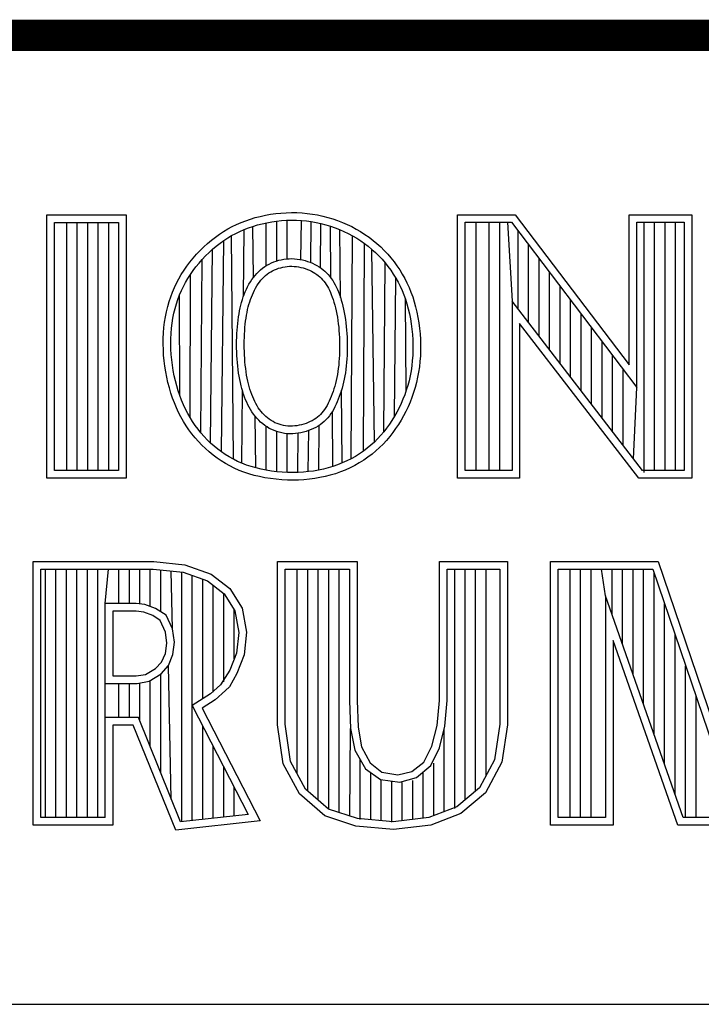
# Model space of a CAD drawing. Units: inches. Extents: x 0 to 34, y 0 to 22.
# Drawn here: x 29.6 to 30, y 2.4 to 3 of the extents above; entities that cross this region are included whole.
import ezdxf

# ---------------------------------------------------------------- set-up
doc = ezdxf.new("R2010")
doc.units = ezdxf.units.IN
doc.header["$LTSCALE"] = 1.87
doc.header["$MEASUREMENT"] = 0
doc.layers.get('0').update_dxf_attribs({"linetype": 'CONTINUOUS'})

msp = doc.modelspace()

# ---------------------------------------------------------------- linework, layer by layer
at = {"color": 2, "linetype": 'CONTINUOUS'}
for p, q in [((29.7497, 2.88488), (29.75299, 2.88548)), ((29.75299, 2.88548), (29.75632, 2.88595)), ((29.75632, 2.88595), (29.75967, 2.8863)), ((29.75967, 2.8863), (29.76305, 2.88652)), ((29.76305, 2.88652), (29.76642, 2.88661)), ((29.76642, 2.88661), (29.7698, 2.88656)), ((29.7698, 2.88656), (29.77316, 2.88638)), ((29.77316, 2.88638), (29.7765, 2.88607)), ((29.7765, 2.88607), (29.77983, 2.88562)), ((29.77983, 2.88562), (29.78312, 2.88505)), ((29.60991, 2.88513), (29.66069, 2.88513)), ((29.60991, 2.71669), (29.60991, 2.88513)), ((29.61479, 2.88025), (29.65581, 2.88025)), ((29.61479, 2.72157), (29.61479, 2.88025)), ((29.62272, 2.72157), (29.62272, 2.88025)), ((29.62943, 2.72157), (29.62943, 2.88025)), ((29.63614, 2.72157), (29.63614, 2.88025)), ((29.64286, 2.72157), (29.64286, 2.88025)), ((29.64957, 2.72157), (29.64957, 2.88025)), ((29.65581, 2.88025), (29.65581, 2.72157)), ((29.66069, 2.88513), (29.66069, 2.71669)), ((29.73129, 2.87895), (29.73418, 2.88021)), ((29.73418, 2.88021), (29.73713, 2.88136)), ((29.73713, 2.88136), (29.74017, 2.88241)), ((29.74017, 2.88241), (29.74328, 2.88334)), ((29.74328, 2.88334), (29.74646, 2.88417)), ((29.7446, 2.87864), (29.7476, 2.87942)), ((29.74646, 2.88417), (29.7497, 2.88488)), ((29.7476, 2.87942), (29.75066, 2.8801)), ((29.75024, 2.85259), (29.75024, 2.88)), ((29.75066, 2.8801), (29.75377, 2.88066)), ((29.75377, 2.88066), (29.75692, 2.88111)), ((29.75692, 2.88111), (29.76009, 2.88144)), ((29.75695, 2.85565), (29.75695, 2.88111)), ((29.76009, 2.88144), (29.76327, 2.88164)), ((29.76327, 2.88164), (29.76645, 2.88173)), ((29.76366, 2.85699), (29.76366, 2.88166)), ((29.76645, 2.88173), (29.76963, 2.88168)), ((29.76963, 2.88168), (29.7728, 2.88151)), ((29.77242, 2.85648), (29.7728, 2.88151)), ((29.7728, 2.88151), (29.77595, 2.88122)), ((29.77595, 2.88122), (29.77908, 2.88079)), ((29.77876, 2.8546), (29.77908, 2.88079)), ((29.77908, 2.88079), (29.78219, 2.88025)), ((29.78219, 2.88025), (29.78527, 2.87959)), ((29.78312, 2.88505), (29.78639, 2.88434)), ((29.785, 2.85124), (29.78527, 2.87959)), ((29.78527, 2.87959), (29.7883, 2.87881)), ((29.78639, 2.88434), (29.78961, 2.88352)), ((29.78961, 2.88352), (29.79279, 2.88257)), ((29.79279, 2.88257), (29.79592, 2.8815)), ((29.79592, 2.8815), (29.79899, 2.88031)), ((29.79899, 2.88031), (29.802, 2.879)), ((29.87266, 2.88524), (29.90947, 2.88524)), ((29.87266, 2.71662), (29.87266, 2.88524)), ((29.87754, 2.88035), (29.90705, 2.88035)), ((29.87754, 2.7215), (29.87754, 2.88035)), ((29.88447, 2.7215), (29.88447, 2.88035)), ((29.89289, 2.7215), (29.89289, 2.88035)), ((29.8996, 2.7215), (29.8996, 2.88035)), ((29.90461, 2.88035), (29.90745, 2.82993)), ((29.90705, 2.88035), (29.98726, 2.77463)), ((29.90947, 2.88524), (29.98238, 2.78914)), ((29.98238, 2.88524), (30.02241, 2.88524)), ((29.98238, 2.78914), (29.98238, 2.88524)), ((29.98726, 2.88035), (30.01752, 2.88035)), ((29.98726, 2.77463), (29.98726, 2.88035)), ((29.99186, 2.7202), (29.99186, 2.88035)), ((29.99857, 2.7215), (29.99857, 2.88035)), ((30.00528, 2.7215), (30.00528, 2.88035)), ((30.01199, 2.7215), (30.01199, 2.88035)), ((30.01752, 2.88035), (30.01752, 2.7215)), ((30.02241, 2.88524), (30.02241, 2.71662)), ((29.72038, 2.87273), (29.72302, 2.87446)), ((29.72302, 2.87446), (29.72572, 2.87608)), ((29.72572, 2.87608), (29.72847, 2.87757)), ((29.72814, 2.87183), (29.73071, 2.87323)), ((29.72847, 2.87757), (29.73129, 2.87895)), ((29.73071, 2.87323), (29.73334, 2.87452)), ((29.73334, 2.87452), (29.73604, 2.8757)), ((29.73566, 2.8328), (29.73604, 2.8757)), ((29.73604, 2.8757), (29.73881, 2.87678)), ((29.73881, 2.87678), (29.74166, 2.87776)), ((29.74166, 2.87776), (29.7446, 2.87864)), ((29.74206, 2.84509), (29.74166, 2.87776)), ((29.7883, 2.87881), (29.7913, 2.87792)), ((29.7913, 2.87792), (29.79424, 2.87691)), ((29.79165, 2.84476), (29.7913, 2.87792)), ((29.79424, 2.87691), (29.79714, 2.87579)), ((29.79714, 2.87579), (29.79997, 2.87456)), ((29.7977, 2.83224), (29.79722, 2.87575)), ((29.79997, 2.87456), (29.80274, 2.87322)), ((29.802, 2.879), (29.80495, 2.87758)), ((29.80274, 2.87322), (29.80545, 2.87178)), ((29.80495, 2.87758), (29.80783, 2.87604)), ((29.80783, 2.87604), (29.81064, 2.87439)), ((29.81064, 2.87439), (29.81337, 2.87263)), ((29.91132, 2.82489), (29.91132, 2.87472)), ((29.71034, 2.86459), (29.71276, 2.8668)), ((29.71276, 2.8668), (29.71525, 2.86889)), ((29.71525, 2.86889), (29.71779, 2.87087)), ((29.71779, 2.87087), (29.72038, 2.87273)), ((29.71832, 2.8651), (29.72071, 2.86696)), ((29.72071, 2.86696), (29.72314, 2.8687)), ((29.72162, 2.73347), (29.72314, 2.8687)), ((29.72314, 2.8687), (29.72562, 2.87033)), ((29.72562, 2.87033), (29.72814, 2.87183)), ((29.72922, 2.72876), (29.72814, 2.87183)), ((29.80456, 2.72908), (29.80545, 2.87178)), ((29.80545, 2.87178), (29.80809, 2.87023)), ((29.80809, 2.87023), (29.81065, 2.86858)), ((29.81065, 2.86858), (29.81313, 2.86683)), ((29.81245, 2.73399), (29.81313, 2.86683)), ((29.81313, 2.86683), (29.81553, 2.86499)), ((29.81337, 2.87263), (29.81603, 2.87077)), ((29.81603, 2.87077), (29.81859, 2.86879)), ((29.81859, 2.86879), (29.82107, 2.86672)), ((29.82107, 2.86672), (29.82345, 2.86456)), ((29.70572, 2.85991), (29.70799, 2.86229)), ((29.70799, 2.86229), (29.71034, 2.86459)), ((29.71146, 2.85887), (29.71368, 2.86104)), ((29.71368, 2.86104), (29.71597, 2.86312)), ((29.7147, 2.73911), (29.71597, 2.86312)), ((29.71597, 2.86312), (29.71832, 2.8651)), ((29.81553, 2.86499), (29.81786, 2.86304)), ((29.81786, 2.86304), (29.82009, 2.86101)), ((29.8194, 2.73976), (29.81786, 2.86304)), ((29.82009, 2.86101), (29.82224, 2.85889)), ((29.82345, 2.86456), (29.82574, 2.8623)), ((29.82574, 2.8623), (29.82793, 2.85996)), ((29.91803, 2.81617), (29.91803, 2.86587)), ((29.69951, 2.85234), (29.70147, 2.85492)), ((29.70147, 2.85492), (29.70354, 2.85744)), ((29.70354, 2.85744), (29.70572, 2.85991)), ((29.70531, 2.85189), (29.70726, 2.85428)), ((29.70726, 2.85428), (29.70932, 2.85661)), ((29.7085, 2.74561), (29.70932, 2.85661)), ((29.70932, 2.85661), (29.71146, 2.85887)), ((29.75211, 2.85365), (29.75358, 2.85436)), ((29.75358, 2.85436), (29.75509, 2.855)), ((29.75509, 2.855), (29.75664, 2.85555)), ((29.75664, 2.85555), (29.75823, 2.85603)), ((29.75823, 2.85603), (29.75986, 2.85643)), ((29.75986, 2.85643), (29.76152, 2.85674)), ((29.76152, 2.85674), (29.76321, 2.85696)), ((29.76321, 2.85696), (29.76492, 2.85708)), ((29.76492, 2.85708), (29.76665, 2.85711)), ((29.76665, 2.85711), (29.76839, 2.85704)), ((29.76839, 2.85704), (29.77011, 2.85687)), ((29.77011, 2.85687), (29.77181, 2.85661)), ((29.77181, 2.85661), (29.77349, 2.85627)), ((29.77349, 2.85627), (29.77514, 2.85585)), ((29.77514, 2.85585), (29.77675, 2.85535)), ((29.77675, 2.85535), (29.77832, 2.85479)), ((29.77832, 2.85479), (29.77984, 2.85416)), ((29.77984, 2.85416), (29.7813, 2.85346)), ((29.82224, 2.85889), (29.8243, 2.8567)), ((29.8243, 2.8567), (29.82626, 2.85442)), ((29.82543, 2.74634), (29.82626, 2.85442)), ((29.82626, 2.85442), (29.82812, 2.85209)), ((29.82793, 2.85996), (29.83001, 2.85754)), ((29.83001, 2.85754), (29.832, 2.85505)), ((29.832, 2.85505), (29.83387, 2.8525)), ((29.92474, 2.80744), (29.92474, 2.85703)), ((29.69595, 2.84702), (29.69767, 2.84971)), ((29.69767, 2.84971), (29.69951, 2.85234)), ((29.70173, 2.84699), (29.70346, 2.84946)), ((29.70346, 2.84946), (29.70531, 2.85189)), ((29.74311, 2.84642), (29.74424, 2.84769)), ((29.74424, 2.84769), (29.74542, 2.84889)), ((29.74542, 2.84889), (29.74666, 2.85001)), ((29.74666, 2.85001), (29.74795, 2.85104)), ((29.74795, 2.85104), (29.74929, 2.85199)), ((29.74929, 2.85199), (29.75068, 2.85286)), ((29.75068, 2.85286), (29.75211, 2.85365)), ((29.7509, 2.84714), (29.75201, 2.84793)), ((29.75201, 2.84793), (29.75316, 2.84865)), ((29.75316, 2.84865), (29.75435, 2.84931)), ((29.75435, 2.84931), (29.75559, 2.84991)), ((29.75559, 2.84991), (29.75686, 2.85045)), ((29.75686, 2.85045), (29.75817, 2.85092)), ((29.75817, 2.85092), (29.75951, 2.85132)), ((29.75951, 2.85132), (29.76088, 2.85166)), ((29.76088, 2.85166), (29.76228, 2.85192)), ((29.76228, 2.85192), (29.7637, 2.8521)), ((29.7637, 2.8521), (29.76513, 2.85221)), ((29.76513, 2.85221), (29.76658, 2.85223)), ((29.76658, 2.85223), (29.76804, 2.85216)), ((29.76804, 2.85216), (29.76951, 2.85202)), ((29.76951, 2.85202), (29.77096, 2.8518)), ((29.77096, 2.8518), (29.7724, 2.85151)), ((29.7724, 2.85151), (29.77382, 2.85114)), ((29.77382, 2.85114), (29.77521, 2.85072)), ((29.77521, 2.85072), (29.77655, 2.85024)), ((29.77655, 2.85024), (29.77785, 2.8497)), ((29.77785, 2.8497), (29.7791, 2.8491)), ((29.7791, 2.8491), (29.78029, 2.84846)), ((29.78029, 2.84846), (29.78143, 2.84777)), ((29.7813, 2.85346), (29.78271, 2.8527)), ((29.78143, 2.84777), (29.78251, 2.84703)), ((29.78271, 2.8527), (29.78407, 2.85188)), ((29.78407, 2.85188), (29.78537, 2.85099)), ((29.78537, 2.85099), (29.78661, 2.85005)), ((29.78661, 2.85005), (29.78779, 2.84904)), ((29.78779, 2.84904), (29.7889, 2.84798)), ((29.7889, 2.84798), (29.78996, 2.84686)), ((29.82812, 2.85209), (29.82988, 2.84969)), ((29.82988, 2.84969), (29.83153, 2.84723)), ((29.83387, 2.8525), (29.83564, 2.84988)), ((29.83564, 2.84988), (29.83729, 2.8472)), ((29.93146, 2.79872), (29.93146, 2.84818)), ((29.69151, 2.83863), (29.69288, 2.84149)), ((29.69288, 2.84149), (29.69436, 2.84429)), ((29.69436, 2.84429), (29.69595, 2.84702)), ((29.69724, 2.8393), (29.69862, 2.84191)), ((29.69862, 2.84191), (29.70012, 2.84447)), ((29.70012, 2.84447), (29.70173, 2.84699)), ((29.70152, 2.75545), (29.70173, 2.84699)), ((29.7392, 2.84068), (29.74009, 2.84219)), ((29.74009, 2.84219), (29.74103, 2.84366)), ((29.74103, 2.84366), (29.74204, 2.84507)), ((29.74204, 2.84507), (29.74311, 2.84642)), ((29.74507, 2.84091), (29.74594, 2.84213)), ((29.74594, 2.84213), (29.74685, 2.84328)), ((29.74685, 2.84328), (29.7478, 2.84436)), ((29.7478, 2.84436), (29.74879, 2.84536)), ((29.74879, 2.84536), (29.74982, 2.84628)), ((29.74982, 2.84628), (29.7509, 2.84714)), ((29.78251, 2.84703), (29.78354, 2.84625)), ((29.78354, 2.84625), (29.78452, 2.84541)), ((29.78452, 2.84541), (29.78544, 2.84453)), ((29.78544, 2.84453), (29.78632, 2.84361)), ((29.78632, 2.84361), (29.78714, 2.84263)), ((29.78714, 2.84263), (29.78792, 2.84161)), ((29.78792, 2.84161), (29.78866, 2.84052)), ((29.78996, 2.84686), (29.79095, 2.84569)), ((29.79095, 2.84569), (29.79188, 2.84446)), ((29.79188, 2.84446), (29.79276, 2.84317)), ((29.79276, 2.84317), (29.79358, 2.84183)), ((29.79358, 2.84183), (29.79435, 2.84043)), ((29.83153, 2.84723), (29.83308, 2.84472)), ((29.83226, 2.75623), (29.83308, 2.84472)), ((29.83308, 2.84472), (29.83453, 2.84214)), ((29.83453, 2.84214), (29.83587, 2.8395)), ((29.83729, 2.8472), (29.83883, 2.84444)), ((29.83883, 2.84444), (29.84027, 2.84162)), ((29.84027, 2.84162), (29.84159, 2.83871)), ((29.68915, 2.83268), (29.69027, 2.83569)), ((29.69027, 2.83569), (29.69151, 2.83863)), ((29.69481, 2.83388), (29.69597, 2.83663)), ((29.69597, 2.83663), (29.69724, 2.8393)), ((29.73621, 2.83426), (29.73687, 2.83591)), ((29.73687, 2.83591), (29.7376, 2.83754)), ((29.7376, 2.83754), (29.73837, 2.83913)), ((29.73837, 2.83913), (29.7392, 2.84068)), ((29.74137, 2.834), (29.74202, 2.83548)), ((29.74202, 2.83548), (29.74272, 2.83691)), ((29.74272, 2.83691), (29.74346, 2.8383)), ((29.74346, 2.8383), (29.74425, 2.83963)), ((29.74425, 2.83963), (29.74507, 2.84091)), ((29.78866, 2.84052), (29.78936, 2.83938)), ((29.78936, 2.83938), (29.79002, 2.83817)), ((29.79002, 2.83817), (29.79066, 2.83688)), ((29.79066, 2.83688), (29.79128, 2.83552)), ((29.79128, 2.83552), (29.79187, 2.83407)), ((29.79435, 2.84043), (29.79508, 2.83897)), ((29.79508, 2.83897), (29.79576, 2.83744)), ((29.79576, 2.83744), (29.79642, 2.83585)), ((29.79642, 2.83585), (29.79704, 2.83418)), ((29.83587, 2.8395), (29.83711, 2.83678)), ((29.83711, 2.83678), (29.83825, 2.83398)), ((29.84159, 2.83871), (29.84281, 2.83573)), ((29.84281, 2.83573), (29.84392, 2.83265)), ((29.93817, 2.78999), (29.93817, 2.83934)), ((29.68725, 2.82642), (29.68814, 2.82959)), ((29.68814, 2.82959), (29.68915, 2.83268)), ((29.69281, 2.82817), (29.69375, 2.83107)), ((29.69375, 2.83107), (29.69481, 2.83388)), ((29.69496, 2.76953), (29.69481, 2.83388)), ((29.73402, 2.82737), (29.7345, 2.82915)), ((29.7345, 2.82915), (29.73502, 2.83089)), ((29.73502, 2.83089), (29.73559, 2.83259)), ((29.73559, 2.83259), (29.73621, 2.83426)), ((29.7392, 2.82782), (29.73967, 2.82941)), ((29.73967, 2.82941), (29.7402, 2.83097)), ((29.7402, 2.83097), (29.74076, 2.8325)), ((29.74076, 2.8325), (29.74137, 2.834)), ((29.79187, 2.83407), (29.79245, 2.83253)), ((29.79245, 2.83253), (29.79301, 2.8309)), ((29.79301, 2.8309), (29.79354, 2.82919)), ((29.79354, 2.82919), (29.79405, 2.82741)), ((29.79704, 2.83418), (29.79765, 2.83243)), ((29.79765, 2.83243), (29.79822, 2.8306)), ((29.79822, 2.8306), (29.79876, 2.82869)), ((29.83825, 2.83398), (29.8393, 2.83108)), ((29.8393, 2.83108), (29.84024, 2.8281)), ((29.83985, 2.77295), (29.8393, 2.83108)), ((29.84392, 2.83265), (29.84492, 2.82949)), ((29.84492, 2.82949), (29.84582, 2.82623)), ((29.99086, 2.7215), (29.90745, 2.82993)), ((29.90745, 2.82993), (29.90745, 2.7215)), ((29.94488, 2.78127), (29.94488, 2.83049)), ((29.68582, 2.81985), (29.68647, 2.82317)), ((29.68647, 2.82317), (29.68725, 2.82642)), ((29.69124, 2.82213), (29.69197, 2.82519)), ((29.69197, 2.82519), (29.69281, 2.82817)), ((29.73285, 2.82178), (29.7332, 2.82369)), ((29.7332, 2.82369), (29.73359, 2.82556)), ((29.73359, 2.82556), (29.73402, 2.82737)), ((29.73766, 2.82095), (29.73799, 2.82275)), ((29.73799, 2.82275), (29.73836, 2.82449)), ((29.73836, 2.82449), (29.73876, 2.82618)), ((29.73876, 2.82618), (29.7392, 2.82782)), ((29.79405, 2.82741), (29.79453, 2.82556)), ((29.79453, 2.82556), (29.79498, 2.82364)), ((29.79498, 2.82364), (29.79539, 2.82166)), ((29.79876, 2.82869), (29.79928, 2.82672)), ((29.79928, 2.82672), (29.79975, 2.82468)), ((29.79975, 2.82468), (29.80018, 2.82258)), ((29.80018, 2.82258), (29.80057, 2.82043)), ((29.84024, 2.8281), (29.84109, 2.82502)), ((29.84109, 2.82502), (29.84184, 2.82185)), ((29.84582, 2.82623), (29.84661, 2.82288)), ((29.84661, 2.82288), (29.84729, 2.81948)), ((29.68487, 2.81303), (29.68528, 2.81646)), ((29.68528, 2.81646), (29.68582, 2.81985)), ((29.69012, 2.81579), (29.69062, 2.81899)), ((29.69062, 2.81899), (29.69124, 2.82213)), ((29.73201, 2.81568), (29.73225, 2.81777)), ((29.73225, 2.81777), (29.73253, 2.81981)), ((29.73253, 2.81981), (29.73285, 2.82178)), ((29.73686, 2.81515), (29.73709, 2.81715)), ((29.73709, 2.81715), (29.73736, 2.81908)), ((29.73736, 2.81908), (29.73766, 2.82095)), ((29.79539, 2.82166), (29.79575, 2.81962)), ((29.79575, 2.81962), (29.79607, 2.81754)), ((29.79607, 2.81754), (29.79635, 2.81541)), ((29.80057, 2.82043), (29.80091, 2.81822)), ((29.80091, 2.81822), (29.8012, 2.81599)), ((29.84184, 2.82185), (29.84249, 2.8186)), ((29.84249, 2.8186), (29.84303, 2.8153)), ((29.84729, 2.81948), (29.84786, 2.81601)), ((29.95159, 2.77255), (29.95159, 2.82165)), ((29.68457, 2.80955), (29.68487, 2.81303)), ((29.68945, 2.80923), (29.68972, 2.81253)), ((29.68972, 2.81253), (29.69012, 2.81579)), ((29.73148, 2.80911), (29.73162, 2.81134)), ((29.73162, 2.81134), (29.73179, 2.81353)), ((29.73179, 2.81353), (29.73201, 2.81568)), ((29.73635, 2.80885), (29.73649, 2.81099)), ((29.73649, 2.81099), (29.73666, 2.8131)), ((29.73666, 2.8131), (29.73686, 2.81515)), ((29.79635, 2.81541), (29.79659, 2.81324)), ((29.79659, 2.81324), (29.79678, 2.81105)), ((29.79678, 2.81105), (29.79693, 2.80883)), ((29.8012, 2.81599), (29.80144, 2.81372)), ((29.80144, 2.81372), (29.80164, 2.81143)), ((29.80164, 2.81143), (29.8018, 2.80912)), ((29.84303, 2.8153), (29.84346, 2.81196)), ((29.84346, 2.81196), (29.84378, 2.80859)), ((29.84786, 2.81601), (29.84831, 2.81251)), ((29.84831, 2.81251), (29.84865, 2.80898)), ((29.98845, 2.71662), (29.91233, 2.81558)), ((29.91233, 2.81558), (29.91233, 2.71662)), ((29.9583, 2.76382), (29.9583, 2.8128)), ((29.68436, 2.80249), (29.68441, 2.80603)), ((29.68441, 2.80603), (29.68457, 2.80955)), ((29.68925, 2.80251), (29.68929, 2.80588)), ((29.68929, 2.80588), (29.68945, 2.80923)), ((29.73129, 2.80222), (29.73132, 2.80454)), ((29.73132, 2.80454), (29.73138, 2.80684)), ((29.73138, 2.80684), (29.73148, 2.80911)), ((29.73618, 2.80222), (29.7362, 2.80445)), ((29.7362, 2.80445), (29.73626, 2.80666)), ((29.73626, 2.80666), (29.73635, 2.80885)), ((29.79693, 2.80883), (29.79704, 2.8066)), ((29.79704, 2.8066), (29.79712, 2.80435)), ((29.79712, 2.80435), (29.79715, 2.80211)), ((29.8018, 2.80912), (29.80192, 2.8068)), ((29.80192, 2.8068), (29.802, 2.80448)), ((29.802, 2.80448), (29.80204, 2.80215)), ((29.84378, 2.80859), (29.84399, 2.80521)), ((29.84399, 2.80521), (29.84409, 2.80184)), ((29.84865, 2.80898), (29.84887, 2.80544)), ((29.84887, 2.80544), (29.84897, 2.80189)), ((29.96501, 2.7551), (29.96501, 2.80395)), ((29.68445, 2.79892), (29.68436, 2.80249)), ((29.68465, 2.79535), (29.68445, 2.79892)), ((29.68932, 2.79912), (29.68925, 2.80251)), ((29.68952, 2.79571), (29.68932, 2.79912)), ((29.73132, 2.79988), (29.73129, 2.80222)), ((29.73138, 2.79754), (29.73132, 2.79988)), ((29.73148, 2.79521), (29.73138, 2.79754)), ((29.7362, 2.79997), (29.73618, 2.80222)), ((29.73626, 2.79771), (29.7362, 2.79997)), ((29.73636, 2.79546), (29.73626, 2.79771)), ((29.79712, 2.79764), (29.79705, 2.79543)), ((29.79716, 2.79987), (29.79712, 2.79764)), ((29.79715, 2.80211), (29.79716, 2.79987)), ((29.802, 2.79752), (29.80193, 2.79523)), ((29.80204, 2.79983), (29.802, 2.79752)), ((29.80204, 2.80215), (29.80204, 2.79983)), ((29.84407, 2.79848), (29.84393, 2.79514)), ((29.84409, 2.80184), (29.84407, 2.79848)), ((29.84895, 2.79836), (29.84881, 2.79486)), ((29.84897, 2.80189), (29.84895, 2.79836)), ((29.68498, 2.79178), (29.68465, 2.79535)), ((29.68542, 2.78823), (29.68498, 2.79178)), ((29.68983, 2.7923), (29.68952, 2.79571)), ((29.69026, 2.78891), (29.68983, 2.7923)), ((29.73162, 2.79289), (29.73148, 2.79521)), ((29.73181, 2.79059), (29.73162, 2.79289)), ((29.73649, 2.79323), (29.73636, 2.79546)), ((29.73667, 2.79102), (29.73649, 2.79323)), ((29.73688, 2.78885), (29.73667, 2.79102)), ((29.79679, 2.79109), (29.79659, 2.78897)), ((29.79694, 2.79324), (29.79679, 2.79109)), ((29.79705, 2.79543), (29.79694, 2.79324)), ((29.80181, 2.79295), (29.80165, 2.79069)), ((29.80193, 2.79523), (29.80181, 2.79295)), ((29.84368, 2.79183), (29.84332, 2.78856)), ((29.84393, 2.79514), (29.84368, 2.79183)), ((29.84855, 2.79138), (29.84817, 2.78794)), ((29.84881, 2.79486), (29.84855, 2.79138)), ((29.97172, 2.74637), (29.97172, 2.79511)), ((29.68598, 2.7847), (29.68542, 2.78823)), ((29.68665, 2.78121), (29.68598, 2.7847)), ((29.69079, 2.78554), (29.69026, 2.78891)), ((29.69142, 2.78221), (29.69079, 2.78554)), ((29.73203, 2.78833), (29.73181, 2.79059)), ((29.73229, 2.7861), (29.73203, 2.78833)), ((29.73259, 2.78393), (29.73229, 2.7861)), ((29.73713, 2.78672), (29.73688, 2.78885)), ((29.73742, 2.78465), (29.73713, 2.78672)), ((29.73774, 2.78264), (29.73742, 2.78465)), ((29.79608, 2.78486), (29.79575, 2.78289)), ((29.79636, 2.78689), (29.79608, 2.78486)), ((29.79659, 2.78897), (29.79636, 2.78689)), ((29.8012, 2.78628), (29.8009, 2.78413)), ((29.80145, 2.78847), (29.8012, 2.78628)), ((29.80165, 2.79069), (29.80145, 2.78847)), ((29.84285, 2.78533), (29.84227, 2.78214)), ((29.84332, 2.78856), (29.84285, 2.78533)), ((29.84817, 2.78794), (29.84767, 2.78453)), ((29.97844, 2.73765), (29.97844, 2.78626)), ((29.68742, 2.77778), (29.68665, 2.78121)), ((29.69216, 2.77893), (29.69142, 2.78221)), ((29.693, 2.77572), (29.69216, 2.77893)), ((29.73293, 2.78181), (29.73259, 2.78393)), ((29.7333, 2.77976), (29.73293, 2.78181)), ((29.73372, 2.77776), (29.7333, 2.77976)), ((29.73809, 2.78069), (29.73774, 2.78264)), ((29.73849, 2.77881), (29.73809, 2.78069)), ((29.73891, 2.77699), (29.73849, 2.77881)), ((29.79497, 2.77911), (29.79453, 2.77729)), ((29.79538, 2.78097), (29.79497, 2.77911)), ((29.79575, 2.78289), (29.79538, 2.78097)), ((29.80016, 2.77999), (29.79973, 2.778)), ((29.80056, 2.78203), (29.80016, 2.77999)), ((29.8009, 2.78413), (29.80056, 2.78203)), ((29.84157, 2.77902), (29.84077, 2.77595)), ((29.84227, 2.78214), (29.84157, 2.77902)), ((29.84705, 2.78117), (29.84631, 2.77787)), ((29.84767, 2.78453), (29.84705, 2.78117)), ((29.6883, 2.77441), (29.68742, 2.77778)), ((29.68928, 2.77111), (29.6883, 2.77441)), ((29.69393, 2.77259), (29.693, 2.77572)), ((29.69496, 2.76953), (29.69393, 2.77259)), ((29.73417, 2.77581), (29.73372, 2.77776)), ((29.73467, 2.77392), (29.73417, 2.77581)), ((29.73521, 2.77208), (29.73467, 2.77392)), ((29.73473, 2.72618), (29.73513, 2.77233)), ((29.73578, 2.77029), (29.73521, 2.77208)), ((29.73937, 2.77522), (29.73891, 2.77699)), ((29.73987, 2.77352), (29.73937, 2.77522)), ((29.74041, 2.77186), (29.73987, 2.77352)), ((29.79298, 2.77215), (29.79241, 2.77053)), ((29.79353, 2.77381), (29.79298, 2.77215)), ((29.79404, 2.77553), (29.79353, 2.77381)), ((29.79453, 2.77729), (29.79404, 2.77553)), ((29.79819, 2.77235), (29.7976, 2.77057)), ((29.79874, 2.77418), (29.79819, 2.77235)), ((29.79887, 2.72636), (29.79836, 2.77292)), ((29.79925, 2.77606), (29.79874, 2.77418)), ((29.79973, 2.778), (29.79925, 2.77606)), ((29.83985, 2.77295), (29.83883, 2.77001)), ((29.84077, 2.77595), (29.83985, 2.77295)), ((29.84546, 2.77462), (29.8445, 2.77144)), ((29.84631, 2.77787), (29.84546, 2.77462)), ((29.98515, 2.72892), (29.98726, 2.77463)), ((29.69036, 2.76789), (29.68928, 2.77111)), ((29.69155, 2.76475), (29.69036, 2.76789)), ((29.69608, 2.76655), (29.69496, 2.76953)), ((29.6973, 2.76366), (29.69608, 2.76655)), ((29.7364, 2.76856), (29.73578, 2.77029)), ((29.73706, 2.76686), (29.7364, 2.76856)), ((29.73777, 2.76521), (29.73706, 2.76686)), ((29.74097, 2.77026), (29.74041, 2.77186)), ((29.74158, 2.76871), (29.74097, 2.77026)), ((29.74222, 2.76721), (29.74158, 2.76871)), ((29.7429, 2.76576), (29.74222, 2.76721)), ((29.74362, 2.76436), (29.7429, 2.76576)), ((29.79053, 2.76596), (29.78984, 2.76455)), ((29.79118, 2.76743), (29.79053, 2.76596)), ((29.79181, 2.76896), (29.79118, 2.76743)), ((29.79241, 2.77053), (29.79181, 2.76896)), ((29.79635, 2.76716), (29.79567, 2.76551)), ((29.79699, 2.76884), (29.79635, 2.76716)), ((29.7976, 2.77057), (29.79699, 2.76884)), ((29.83771, 2.76714), (29.83649, 2.76432)), ((29.83883, 2.77001), (29.83771, 2.76714)), ((29.84342, 2.76833), (29.84223, 2.76528)), ((29.8445, 2.77144), (29.84342, 2.76833)), ((29.69283, 2.76168), (29.69155, 2.76475)), ((29.69423, 2.7587), (29.69283, 2.76168)), ((29.69861, 2.76084), (29.6973, 2.76366)), ((29.70002, 2.75811), (29.69861, 2.76084)), ((29.73852, 2.7636), (29.73777, 2.76521)), ((29.73933, 2.76203), (29.73852, 2.7636)), ((29.7402, 2.76051), (29.73933, 2.76203)), ((29.74112, 2.75904), (29.7402, 2.76051)), ((29.74439, 2.76302), (29.74362, 2.76436)), ((29.7452, 2.76173), (29.74439, 2.76302)), ((29.74605, 2.7605), (29.7452, 2.76173)), ((29.74696, 2.75932), (29.74605, 2.7605)), ((29.78675, 2.75953), (29.78588, 2.75846)), ((29.78758, 2.76068), (29.78675, 2.75953)), ((29.78837, 2.7619), (29.78758, 2.76068)), ((29.78912, 2.76319), (29.78837, 2.7619)), ((29.78984, 2.76455), (29.78912, 2.76319)), ((29.79339, 2.76081), (29.79253, 2.75934)), ((29.79294, 2.72413), (29.79256, 2.75941)), ((29.79419, 2.76233), (29.79339, 2.76081)), ((29.79495, 2.7639), (29.79419, 2.76233)), ((29.79567, 2.76551), (29.79495, 2.7639)), ((29.83517, 2.76156), (29.83376, 2.75887)), ((29.83649, 2.76432), (29.83517, 2.76156)), ((29.84093, 2.7623), (29.83954, 2.75938)), ((29.84223, 2.76528), (29.84093, 2.7623)), ((29.69572, 2.75579), (29.69423, 2.7587)), ((29.69732, 2.75296), (29.69572, 2.75579)), ((29.70152, 2.75545), (29.70002, 2.75811)), ((29.70312, 2.75287), (29.70152, 2.75545)), ((29.74211, 2.75762), (29.74112, 2.75904)), ((29.74316, 2.75625), (29.74211, 2.75762)), ((29.74353, 2.72322), (29.74313, 2.75629)), ((29.74428, 2.75494), (29.74316, 2.75625)), ((29.74545, 2.75369), (29.74428, 2.75494)), ((29.74669, 2.75251), (29.74545, 2.75369)), ((29.74791, 2.7582), (29.74696, 2.75932)), ((29.74892, 2.75713), (29.74791, 2.7582)), ((29.74997, 2.75613), (29.74892, 2.75713)), ((29.75106, 2.75519), (29.74997, 2.75613)), ((29.7522, 2.75432), (29.75106, 2.75519)), ((29.75338, 2.75352), (29.7522, 2.75432)), ((29.7546, 2.7528), (29.75338, 2.75352)), ((29.77963, 2.75343), (29.77839, 2.7528)), ((29.78081, 2.75412), (29.77963, 2.75343)), ((29.78193, 2.75486), (29.78081, 2.75412)), ((29.783, 2.75566), (29.78193, 2.75486)), ((29.78401, 2.75653), (29.783, 2.75566)), ((29.78497, 2.75746), (29.78401, 2.75653)), ((29.78588, 2.75846), (29.78497, 2.75746)), ((29.78847, 2.75406), (29.7873, 2.75292)), ((29.78958, 2.75528), (29.78847, 2.75406)), ((29.79063, 2.75657), (29.78958, 2.75528)), ((29.79161, 2.75793), (29.79063, 2.75657)), ((29.79253, 2.75934), (29.79161, 2.75793)), ((29.83068, 2.75365), (29.82901, 2.75114)), ((29.83226, 2.75623), (29.83068, 2.75365)), ((29.83376, 2.75887), (29.83226, 2.75623)), ((29.83646, 2.75374), (29.83479, 2.75102)), ((29.83805, 2.75653), (29.83646, 2.75374)), ((29.83954, 2.75938), (29.83805, 2.75653)), ((29.69903, 2.75021), (29.69732, 2.75296)), ((29.70084, 2.74754), (29.69903, 2.75021)), ((29.70275, 2.74496), (29.70084, 2.74754)), ((29.70482, 2.75037), (29.70312, 2.75287)), ((29.70662, 2.74795), (29.70482, 2.75037)), ((29.7085, 2.74561), (29.70662, 2.74795)), ((29.74799, 2.75139), (29.74669, 2.75251)), ((29.74935, 2.75036), (29.74799, 2.75139)), ((29.75076, 2.7494), (29.74935, 2.75036)), ((29.75024, 2.72175), (29.75024, 2.74975)), ((29.75223, 2.74852), (29.75076, 2.7494)), ((29.75376, 2.74774), (29.75223, 2.74852)), ((29.75533, 2.74705), (29.75376, 2.74774)), ((29.75586, 2.75215), (29.7546, 2.7528)), ((29.75694, 2.74647), (29.75533, 2.74705)), ((29.75715, 2.75158), (29.75586, 2.75215)), ((29.75847, 2.7511), (29.75715, 2.75158)), ((29.75982, 2.7507), (29.75847, 2.7511)), ((29.76121, 2.75038), (29.75982, 2.7507)), ((29.76261, 2.75014), (29.76121, 2.75038)), ((29.76404, 2.74999), (29.76261, 2.75014)), ((29.76549, 2.74992), (29.76404, 2.74999)), ((29.76696, 2.74994), (29.76549, 2.74992)), ((29.76844, 2.75005), (29.76696, 2.74994)), ((29.76993, 2.75023), (29.76844, 2.75005)), ((29.77141, 2.75049), (29.76993, 2.75023)), ((29.77288, 2.75082), (29.77141, 2.75049)), ((29.77432, 2.75123), (29.77288, 2.75082)), ((29.77573, 2.75169), (29.77432, 2.75123)), ((29.77709, 2.75222), (29.77573, 2.75169)), ((29.77737, 2.7471), (29.77575, 2.74656)), ((29.77839, 2.7528), (29.77709, 2.75222)), ((29.77709, 2.72078), (29.77742, 2.74711)), ((29.77896, 2.74771), (29.77737, 2.7471)), ((29.78049, 2.74839), (29.77896, 2.74771)), ((29.78197, 2.74914), (29.78049, 2.74839)), ((29.78339, 2.74997), (29.78197, 2.74914)), ((29.78475, 2.75087), (29.78339, 2.74997)), ((29.7838, 2.72178), (29.78407, 2.75042)), ((29.78606, 2.75186), (29.78475, 2.75087)), ((29.7873, 2.75292), (29.78606, 2.75186)), ((29.82726, 2.7487), (29.82543, 2.74634)), ((29.82901, 2.75114), (29.82726, 2.7487)), ((29.83303, 2.74837), (29.83117, 2.74578)), ((29.83479, 2.75102), (29.83303, 2.74837)), ((29.70477, 2.74247), (29.70275, 2.74496)), ((29.70688, 2.74006), (29.70477, 2.74247)), ((29.71048, 2.74336), (29.7085, 2.74561)), ((29.71255, 2.74119), (29.71048, 2.74336)), ((29.7147, 2.73911), (29.71255, 2.74119)), ((29.75858, 2.74598), (29.75694, 2.74647)), ((29.75695, 2.72081), (29.75695, 2.74646)), ((29.76025, 2.74559), (29.75858, 2.74598)), ((29.76195, 2.74531), (29.76025, 2.74559)), ((29.76367, 2.74512), (29.76195, 2.74531)), ((29.76366, 2.72034), (29.76366, 2.74512)), ((29.76541, 2.74504), (29.76367, 2.74512)), ((29.76716, 2.74506), (29.76541, 2.74504)), ((29.76891, 2.74518), (29.76716, 2.74506)), ((29.77066, 2.7454), (29.76891, 2.74518)), ((29.77038, 2.72032), (29.77075, 2.74542)), ((29.77238, 2.7457), (29.77066, 2.7454)), ((29.77408, 2.74609), (29.77238, 2.7457)), ((29.77575, 2.74656), (29.77408, 2.74609)), ((29.8215, 2.74187), (29.8194, 2.73976)), ((29.82351, 2.74406), (29.8215, 2.74187)), ((29.82543, 2.74634), (29.82351, 2.74406)), ((29.82718, 2.74084), (29.82503, 2.73849)), ((29.82923, 2.74327), (29.82718, 2.74084)), ((29.83117, 2.74578), (29.82923, 2.74327)), ((29.70908, 2.73775), (29.70688, 2.74006)), ((29.71138, 2.73553), (29.70908, 2.73775)), ((29.71376, 2.73342), (29.71138, 2.73553)), ((29.71693, 2.73713), (29.7147, 2.73911)), ((29.71923, 2.73525), (29.71693, 2.73713)), ((29.72162, 2.73347), (29.71923, 2.73525)), ((29.81488, 2.73582), (29.81245, 2.73399)), ((29.81719, 2.73775), (29.81488, 2.73582)), ((29.8194, 2.73976), (29.81719, 2.73775)), ((29.82277, 2.73623), (29.8204, 2.73407)), ((29.82503, 2.73849), (29.82277, 2.73623)), ((29.71623, 2.7314), (29.71376, 2.73342)), ((29.71878, 2.7295), (29.71623, 2.7314)), ((29.72141, 2.7277), (29.71878, 2.7295)), ((29.72407, 2.73179), (29.72162, 2.73347)), ((29.7266, 2.73022), (29.72407, 2.73179)), ((29.72922, 2.72876), (29.7266, 2.73022)), ((29.73193, 2.72741), (29.72922, 2.72876)), ((29.80456, 2.72908), (29.80175, 2.72766)), ((29.80728, 2.73061), (29.80456, 2.72908)), ((29.80992, 2.73225), (29.80728, 2.73061)), ((29.81259, 2.72816), (29.80977, 2.72641)), ((29.81245, 2.73399), (29.80992, 2.73225)), ((29.81531, 2.73003), (29.81259, 2.72816)), ((29.81791, 2.732), (29.81531, 2.73003)), ((29.8204, 2.73407), (29.81791, 2.732)), ((29.72413, 2.72601), (29.72141, 2.7277)), ((29.72694, 2.72444), (29.72413, 2.72601)), ((29.72985, 2.72299), (29.72694, 2.72444)), ((29.73286, 2.72166), (29.72985, 2.72299)), ((29.73473, 2.72618), (29.73193, 2.72741)), ((29.73598, 2.72046), (29.73286, 2.72166)), ((29.73763, 2.72505), (29.73473, 2.72618)), ((29.74064, 2.72405), (29.73763, 2.72505)), ((29.74376, 2.72316), (29.74064, 2.72405)), ((29.74698, 2.7224), (29.74376, 2.72316)), ((29.75029, 2.72175), (29.74698, 2.7224)), ((29.75366, 2.72122), (29.75029, 2.72175)), ((29.7837, 2.72176), (29.78052, 2.72122)), ((29.78683, 2.72242), (29.7837, 2.72176)), ((29.78991, 2.72322), (29.78683, 2.72242)), ((29.79294, 2.72413), (29.78991, 2.72322)), ((29.79593, 2.72518), (29.79294, 2.72413)), ((29.79887, 2.72636), (29.79593, 2.72518)), ((29.80078, 2.72187), (29.79765, 2.72061)), ((29.80175, 2.72766), (29.79887, 2.72636)), ((29.80386, 2.72326), (29.80078, 2.72187)), ((29.80685, 2.72477), (29.80386, 2.72326)), ((29.80977, 2.72641), (29.80685, 2.72477)), ((29.66069, 2.71669), (29.60991, 2.71669)), ((29.65581, 2.72157), (29.61479, 2.72157)), ((29.7392, 2.71938), (29.73598, 2.72046)), ((29.74252, 2.71844), (29.7392, 2.71938)), ((29.74594, 2.71762), (29.74252, 2.71844)), ((29.74944, 2.71694), (29.74594, 2.71762)), ((29.75298, 2.71638), (29.74944, 2.71694)), ((29.75657, 2.71595), (29.75298, 2.71638)), ((29.75707, 2.7208), (29.75366, 2.72122)), ((29.76017, 2.71564), (29.75657, 2.71595)), ((29.7605, 2.72051), (29.75707, 2.7208)), ((29.76376, 2.71546), (29.76017, 2.71564)), ((29.76393, 2.72034), (29.7605, 2.72051)), ((29.76734, 2.7154), (29.76376, 2.71546)), ((29.76734, 2.72028), (29.76393, 2.72034)), ((29.77071, 2.72034), (29.76734, 2.72028)), ((29.77088, 2.71546), (29.76734, 2.7154)), ((29.77403, 2.72051), (29.77071, 2.72034)), ((29.77437, 2.71564), (29.77088, 2.71546)), ((29.7773, 2.72081), (29.77403, 2.72051)), ((29.77783, 2.71595), (29.77437, 2.71564)), ((29.78052, 2.72122), (29.7773, 2.72081)), ((29.78124, 2.71639), (29.77783, 2.71595)), ((29.78461, 2.71697), (29.78124, 2.71639)), ((29.78794, 2.71767), (29.78461, 2.71697)), ((29.79122, 2.71851), (29.78794, 2.71767)), ((29.79446, 2.71949), (29.79122, 2.71851)), ((29.79765, 2.72061), (29.79446, 2.71949)), ((29.91233, 2.71662), (29.87266, 2.71662)), ((29.90745, 2.7215), (29.87754, 2.7215)), ((30.02241, 2.71662), (29.98845, 2.71662)), ((30.01752, 2.7215), (29.99086, 2.7215)), ((29.60117, 2.66323), (29.67829, 2.66323)), ((29.60117, 2.4947), (29.60117, 2.66323)), ((29.67829, 2.66323), (29.69827, 2.66124)), ((29.69827, 2.66124), (29.71513, 2.65531)), ((29.75744, 2.66323), (29.80831, 2.66323)), ((29.75744, 2.55883), (29.75744, 2.66323)), ((29.80831, 2.66323), (29.80831, 2.57431)), ((29.86103, 2.66323), (29.90452, 2.66323)), ((29.86103, 2.57431), (29.86103, 2.66323)), ((29.90452, 2.66323), (29.90452, 2.55883)), ((29.93211, 2.66323), (30.00096, 2.66323)), ((29.93211, 2.4947), (29.93211, 2.66323)), ((30.00096, 2.66323), (30.03611, 2.55981)), ((29.60606, 2.65835), (29.67805, 2.65835)), ((29.60606, 2.49958), (29.60606, 2.65835)), ((29.60902, 2.49958), (29.60902, 2.65835)), ((29.61573, 2.49958), (29.61573, 2.65835)), ((29.62244, 2.49958), (29.62244, 2.65835)), ((29.62915, 2.49958), (29.62915, 2.65835)), ((29.63586, 2.49958), (29.63586, 2.65835)), ((29.64258, 2.49958), (29.64258, 2.65835)), ((29.64718, 2.63648), (29.64929, 2.65835)), ((29.656, 2.63648), (29.656, 2.65835)), ((29.66271, 2.63648), (29.66271, 2.65835)), ((29.66942, 2.6362), (29.66942, 2.65835)), ((29.67613, 2.63454), (29.67613, 2.65835)), ((29.67805, 2.65835), (29.69721, 2.65644)), ((29.68285, 2.63113), (29.68285, 2.65787)), ((29.69022, 2.62021), (29.68956, 2.6572)), ((29.69627, 2.49682), (29.69627, 2.65654)), ((29.69721, 2.65644), (29.71275, 2.65098)), ((29.70298, 2.49755), (29.70298, 2.65441)), ((29.71513, 2.65531), (29.727, 2.64595)), ((29.76232, 2.65835), (29.80343, 2.65835)), ((29.76232, 2.55919), (29.76232, 2.65835)), ((29.7701, 2.52742), (29.7701, 2.65835)), ((29.77681, 2.51644), (29.77681, 2.65835)), ((29.78352, 2.51064), (29.78352, 2.65835)), ((29.79023, 2.50485), (29.79023, 2.65835)), ((29.79694, 2.50267), (29.79694, 2.65835)), ((29.80343, 2.65835), (29.80343, 2.57409)), ((29.86591, 2.65835), (29.89964, 2.65835)), ((29.86591, 2.57431), (29.86591, 2.65835)), ((29.87077, 2.50519), (29.87077, 2.65835)), ((29.87748, 2.51081), (29.87748, 2.65835)), ((29.88419, 2.51643), (29.88419, 2.65835)), ((29.89091, 2.52653), (29.89091, 2.65835)), ((29.89964, 2.65835), (29.89964, 2.55921)), ((29.93699, 2.65835), (29.99746, 2.65835)), ((29.93699, 2.49958), (29.93699, 2.65835)), ((29.9446, 2.49958), (29.9446, 2.65835)), ((29.95131, 2.49958), (29.95131, 2.65835)), ((29.95802, 2.49958), (29.95802, 2.65835)), ((29.96719, 2.64142), (29.96473, 2.65835)), ((29.97145, 2.62929), (29.97145, 2.65835)), ((29.97816, 2.61015), (29.97816, 2.65835)), ((29.98487, 2.59102), (29.98487, 2.65835)), ((29.99158, 2.57188), (29.99158, 2.65835)), ((29.99746, 2.65835), (30.03624, 2.54426)), ((29.99829, 2.55275), (29.99829, 2.65592)), ((29.70969, 2.57557), (29.70969, 2.65205)), ((29.71275, 2.65098), (29.72331, 2.64264)), ((29.7164, 2.57979), (29.7164, 2.64809)), ((29.72312, 2.58634), (29.72312, 2.6428)), ((29.72331, 2.64264), (29.73017, 2.63167)), ((29.727, 2.64595), (29.7348, 2.63347)), ((30.01694, 2.49958), (29.96719, 2.64142)), ((29.96719, 2.64142), (29.96719, 2.49958)), ((29.66705, 2.63648), (29.64718, 2.63648)), ((29.64718, 2.49958), (29.64718, 2.63648)), ((29.67265, 2.63582), (29.66705, 2.63648)), ((29.67944, 2.63334), (29.67265, 2.63582)), ((29.7348, 2.63347), (29.73761, 2.61818)), ((30.005, 2.53361), (30.005, 2.63617)), ((29.66705, 2.6316), (29.65207, 2.6316)), ((29.65207, 2.6316), (29.65207, 2.59009)), ((29.67205, 2.63097), (29.66705, 2.6316)), ((29.67767, 2.62879), (29.67205, 2.63097)), ((29.68235, 2.62567), (29.67767, 2.62879)), ((29.68621, 2.62896), (29.67944, 2.63334)), ((29.69022, 2.62021), (29.68621, 2.62896)), ((29.72983, 2.60104), (29.72983, 2.63222)), ((29.73017, 2.63167), (29.73268, 2.61799)), ((29.68579, 2.61818), (29.68235, 2.62567)), ((29.68672, 2.611), (29.68579, 2.61818)), ((29.69156, 2.61163), (29.69022, 2.62021)), ((29.73268, 2.61799), (29.73127, 2.60468)), ((29.73761, 2.61818), (29.73605, 2.60351)), ((30.01171, 2.51448), (30.01171, 2.61642)), ((29.68579, 2.60445), (29.68672, 2.611)), ((29.69062, 2.60376), (29.69156, 2.61163)), ((30.01348, 2.4947), (29.97207, 2.61275)), ((29.97207, 2.61275), (29.97207, 2.4947)), ((29.68329, 2.59883), (29.68579, 2.60445)), ((29.68775, 2.59685), (29.69062, 2.60376)), ((29.73127, 2.60468), (29.72695, 2.59374)), ((29.73605, 2.60351), (29.73137, 2.59165)), ((29.67954, 2.59477), (29.68329, 2.59883)), ((29.68313, 2.59146), (29.68775, 2.59685)), ((29.68956, 2.51136), (29.68775, 2.59685)), ((30.01843, 2.49958), (30.01843, 2.59667)), ((29.65207, 2.59009), (29.66705, 2.59009)), ((29.66705, 2.59009), (29.67298, 2.59103)), ((29.67298, 2.59103), (29.67954, 2.59477)), ((29.6754, 2.58679), (29.68313, 2.59146)), ((29.68285, 2.52794), (29.68285, 2.59113)), ((29.72695, 2.59374), (29.72091, 2.58435)), ((29.73137, 2.59165), (29.72668, 2.58323)), ((29.64718, 2.58521), (29.66781, 2.58527)), ((29.656, 2.56345), (29.656, 2.58523)), ((29.66271, 2.56345), (29.66271, 2.58525)), ((29.66781, 2.58527), (29.6754, 2.58679)), ((29.66942, 2.5611), (29.66942, 2.58527)), ((29.67613, 2.54452), (29.67613, 2.58693)), ((29.72091, 2.58435), (29.71467, 2.5787)), ((29.72668, 2.58323), (29.72419, 2.58073)), ((29.71467, 2.5787), (29.70281, 2.57124)), ((29.72419, 2.58073), (29.71763, 2.5748)), ((30.02514, 2.49958), (30.02514, 2.57693)), ((29.70281, 2.57124), (29.73876, 2.50148)), ((29.71763, 2.5748), (29.7092, 2.56949)), ((29.80343, 2.57409), (29.80424, 2.55651)), ((29.80831, 2.57431), (29.80905, 2.55736)), ((29.85955, 2.55846), (29.86103, 2.57431)), ((29.86441, 2.55801), (29.86591, 2.57431)), ((29.7092, 2.56949), (29.74635, 2.49741)), ((29.66847, 2.56345), (29.64718, 2.56345)), ((29.66518, 2.55857), (29.65207, 2.55857)), ((29.65207, 2.55857), (29.65207, 2.4947)), ((29.69234, 2.49147), (29.66518, 2.55857)), ((29.69548, 2.49673), (29.66847, 2.56345)), ((29.70969, 2.49829), (29.70969, 2.55789)), ((29.76113, 2.53378), (29.75744, 2.55883)), ((29.76583, 2.53534), (29.76232, 2.55919)), ((29.85623, 2.5452), (29.85955, 2.55846)), ((29.86097, 2.54401), (29.86441, 2.55801)), ((29.89964, 2.55921), (29.89614, 2.53644)), ((29.90452, 2.55883), (29.90084, 2.53488)), ((29.80365, 2.50043), (29.80424, 2.55651)), ((29.80424, 2.55651), (29.80696, 2.54252)), ((29.80905, 2.55736), (29.81126, 2.54483)), ((29.86406, 2.50324), (29.86406, 2.55658)), ((29.7164, 2.49903), (29.7164, 2.54486)), ((29.80696, 2.54252), (29.81374, 2.5307)), ((29.81126, 2.54483), (29.81679, 2.53451)), ((29.85107, 2.53488), (29.85623, 2.5452)), ((29.85544, 2.5327), (29.86097, 2.54401)), ((29.77145, 2.51462), (29.76113, 2.53378)), ((29.77532, 2.51772), (29.76583, 2.53534)), ((29.81037, 2.49819), (29.81037, 2.53658)), ((29.81679, 2.53451), (29.82416, 2.52862)), ((29.84333, 2.52899), (29.85107, 2.53488)), ((29.84629, 2.5251), (29.85544, 2.5327)), ((29.85735, 2.50066), (29.85735, 2.53428)), ((29.89614, 2.53644), (29.88665, 2.51848)), ((29.90084, 2.53488), (29.89052, 2.51535)), ((29.72312, 2.49976), (29.72312, 2.53184)), ((29.81374, 2.5307), (29.8233, 2.52381)), ((29.81708, 2.49801), (29.81708, 2.5283)), ((29.82416, 2.52862), (29.83448, 2.52678)), ((29.83448, 2.52678), (29.84333, 2.52899)), ((29.85064, 2.49904), (29.85064, 2.52871)), ((29.8233, 2.52381), (29.83567, 2.52204)), ((29.82379, 2.49739), (29.82379, 2.52346)), ((29.8305, 2.49656), (29.8305, 2.52278)), ((29.83567, 2.52204), (29.84629, 2.5251)), ((29.83721, 2.49739), (29.83721, 2.52182)), ((29.84392, 2.49821), (29.84392, 2.52314)), ((29.72983, 2.5005), (29.72983, 2.51882)), ((29.78767, 2.50061), (29.77145, 2.51462)), ((29.79013, 2.50494), (29.77532, 2.51772)), ((29.88665, 2.51848), (29.87216, 2.50635)), ((29.89052, 2.51535), (29.87466, 2.50209)), ((29.73876, 2.50148), (29.69548, 2.49673)), ((29.80858, 2.49879), (29.79013, 2.50494)), ((29.87216, 2.50635), (29.85431, 2.49949)), ((29.87466, 2.50209), (29.8555, 2.49472)), ((29.64718, 2.49958), (29.60606, 2.49958)), ((29.74635, 2.49741), (29.69234, 2.49147)), ((29.80757, 2.49398), (29.78767, 2.50061)), ((29.83146, 2.49668), (29.80858, 2.49879)), ((29.85431, 2.49949), (29.83146, 2.49668)), ((29.96719, 2.49958), (29.93699, 2.49958)), ((30.04224, 2.49958), (30.01694, 2.49958)), ((29.65207, 2.4947), (29.60117, 2.4947)), ((29.83154, 2.49177), (29.80757, 2.49398)), ((29.8555, 2.49472), (29.83154, 2.49177)), ((29.97207, 2.4947), (29.93211, 2.4947)), ((30.04574, 2.4947), (30.01348, 2.4947)), ((28.72307, 2.38), (33.50002, 2.38))]:
    msp.add_line(p, q, dxfattribs=at)
at = {"color": 7, "linetype": 'CONTINUOUS', "const_width": 0.02}
msp.add_lwpolyline([(25.58002, 3), (33.50002, 3)], dxfattribs=at)

doc.saveas('drawing.dxf')
